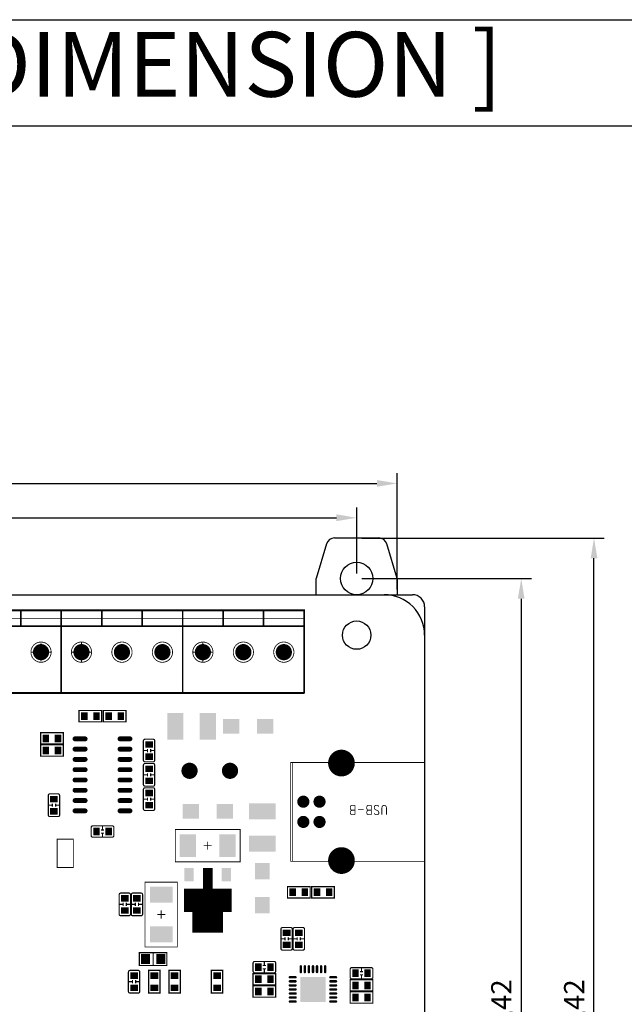
# Model space of a CAD drawing. Units: millimetres. Extents: x 0 to 701, y 0 to 457.
# Drawn here: x 530 to 605, y 336 to 457 of the extents above; entities that cross this region are included whole.
import ezdxf

# ---------------------------------------------------------------- set-up
doc = ezdxf.new("R2010")
doc.units = ezdxf.units.MM
doc.styles.get("Standard").update_dxf_attribs({"font": 'malgun.ttf'})
doc.dimstyles.new('ISO-25', dxfattribs={"dimtxt": 2.5, "dimasz": 2.5, "dimexe": 1.25, "dimexo": 0.625, "dimtad": 1, "dimtxsty": 'Standard', "dimcen": 2.5, "dimadec": 0, "dimazin": 0, "dimtfac": 1, "dimtmove": 0, "dimatfit": 3, "dimfxl": 1, "dimarcsym": 0})

# ---------------------------------------------------------------- blocks, each defined once
blk = doc.blocks.new('ROUND_14')
at = {"const_width": 0.03937}
blk.add_lwpolyline([(-0.019685, 0, 1), (0.019685, 0, 1)], format="xyb", close=True, dxfattribs=at)
blk = doc.blocks.new('ROUND_18')
at = {"const_width": 0.02953}
blk.add_lwpolyline([(-0.014765, 0, 1), (0.014765, 0, 1)], format="xyb", close=True, dxfattribs=at)
blk = doc.blocks.new('RECTANGLE_19')
blk.add_solid([(0.03937, 0.035435), (0.03937, -0.035435), (-0.03937, 0.035435), (-0.03937, -0.035435)])
blk = doc.blocks.new('RECTANGLE_20')
blk.add_solid([(0.0187, 0.01575), (0.0187, -0.01575), (-0.0187, 0.01575), (-0.0187, -0.01575)])
blk = doc.blocks.new('RECTANGLE_21')
blk.add_solid([(0.01575, 0.0187), (0.01575, -0.0187), (-0.01575, 0.0187), (-0.01575, -0.0187)])
blk = doc.blocks.new('RECTANGLE_22')
blk.add_solid([(0.03937, 0.05512), (0.03937, -0.05512), (-0.03937, 0.05512), (-0.03937, -0.05512)])
blk = doc.blocks.new('RECTANGLE_23')
blk.add_solid([(0.05512, 0.03937), (0.05512, -0.03937), (-0.05512, 0.03937), (-0.05512, -0.03937)])
blk = doc.blocks.new('RECTANGLE_26')
blk.add_solid([(0.035435, 0.03937), (0.035435, -0.03937), (-0.035435, 0.03937), (-0.035435, -0.03937)])
blk = doc.blocks.new('RECTANGLE_27')
blk.add_solid([(0.06496, 0.03937), (0.06496, -0.03937), (-0.06496, 0.03937), (-0.06496, -0.03937)])
blk = doc.blocks.new('ROUND_28')
at = {"const_width": 0.06496}
blk.add_lwpolyline([(-0.03248, 0, 1), (0.03248, 0, 1)], format="xyb", close=True, dxfattribs=at)
blk = doc.blocks.new('RECTANGLE_30')
blk.add_solid([(0.021655, 0.024605), (0.021655, -0.024605), (-0.021655, 0.024605), (-0.021655, -0.024605)])
blk = doc.blocks.new('OBLONG_38')
at = {"const_width": 0.0118}
blk.add_lwpolyline([(0, 0.0138), (0, -0.0138)], dxfattribs=at)
at = {"const_width": 0.0059}
for points in [[(-0.003, 0.0138, 1), (0.003, 0.0138, 1)], [(-0.003, -0.0138, 1), (0.003, -0.0138, 1)]]:
    blk.add_lwpolyline(points, format="xyb", close=True, dxfattribs=at)
blk = doc.blocks.new('OBLONG_39')
at = {"const_width": 0.0118}
blk.add_lwpolyline([(0.0138, 0), (-0.0138, 0)], dxfattribs=at)
at = {"const_width": 0.0059}
for points in [[(-0.0167, 0, 1), (-0.0108, 0, 1)], [(0.0108, 0, 1), (0.0167, 0, 1)]]:
    blk.add_lwpolyline(points, format="xyb", close=True, dxfattribs=at)
blk = doc.blocks.new('SQUARE_41')
blk.add_solid([(0.061025, 0.061025), (0.061025, -0.061025), (-0.061025, 0.061025), (-0.061025, -0.061025)])
blk = doc.blocks.new('RECTANGLE_45')
blk.add_solid([(0.0225, 0.0325), (0.0225, -0.0325), (-0.0225, 0.0325), (-0.0225, -0.0325)])
blk = doc.blocks.new('OBLONG_47')
at = {"const_width": 0.0236}
blk.add_lwpolyline([(0.0246, 0), (-0.0246, 0)], dxfattribs=at)
at = {"const_width": 0.0118}
for points in [[(-0.0305, 0, 1), (-0.0187, 0, 1)], [(0.0187, 0, 1), (0.0305, 0, 1)]]:
    blk.add_lwpolyline(points, format="xyb", close=True, dxfattribs=at)
blk = doc.blocks.new('RECTANGLE_49')
blk.add_solid([(0.03937, 0.06496), (0.03937, -0.06496), (-0.03937, 0.06496), (-0.03937, -0.06496)])
blk = doc.blocks.new('A$C2C1C32F4')
for centre in [(-9, 2.1), (84, 2.1), (-9, -87.9), (84, -87.9)]:
    blk.add_circle(centre, 1.75)
blk = doc.blocks.new('*D82')
at = {"color": 0, "lineweight": -2}
for p, q in [((478.99, 389.09), (478.99, 397.21)), ((571.99, 389.09), (571.99, 397.21)), ((481.49, 395.96), (569.49, 395.96))]:
    blk.add_line(p, q, dxfattribs=at)
at = {"color": 0}
for points in [[(481.49, 396.38), (481.49, 395.54), (478.99, 395.96)], [(569.49, 396.38), (569.49, 395.54), (571.99, 395.96)]]:
    blk.add_solid(points, dxfattribs=at)
at = {"layer": 'Defpoints', "color": 0}
for p in [(571.99, 395.96), (478.99, 388.46), (571.99, 388.46)]:
    blk.add_point(p, dxfattribs=at)
at = {"color": 0, "insert": (525.49, 397.88), "char_height": 2.5, "attachment_point": 5}
blk.add_mtext('93', dxfattribs=at)
blk = doc.blocks.new('*D83')
at = {"color": 0, "lineweight": -2}
for p, q in [((473.99, 387.09), (473.99, 401.45)), ((576.99, 387.09), (576.99, 401.45)), ((476.49, 400.2), (574.49, 400.2))]:
    blk.add_line(p, q, dxfattribs=at)
at = {"color": 0}
for points in [[(476.49, 400.62), (476.49, 399.79), (473.99, 400.2)], [(574.49, 400.62), (574.49, 399.79), (576.99, 400.2)]]:
    blk.add_solid(points, dxfattribs=at)
at = {"layer": 'Defpoints', "color": 0}
for p in [(576.99, 400.2), (473.99, 386.46), (576.99, 386.46)]:
    blk.add_point(p, dxfattribs=at)
at = {"color": 0, "insert": (525.49, 402.13), "char_height": 2.5, "attachment_point": 5}
blk.add_mtext('103', dxfattribs=at)
blk = doc.blocks.new('*D92')
at = {"color": 0, "lineweight": -2}
for p, q in [((572.61, 388.46), (593.57, 388.46)), ((592.32, 385.96), (592.32, 281.54)), ((572.61, 279.04), (593.57, 279.04))]:
    blk.add_line(p, q, dxfattribs=at)
at = {"color": 0}
for points in [[(591.9, 385.96), (592.73, 385.96), (592.32, 388.46)], [(591.9, 281.54), (592.73, 281.54), (592.32, 279.04)]]:
    blk.add_solid(points, dxfattribs=at)
at = {"layer": 'Defpoints', "color": 0}
for p in [(571.99, 388.46), (571.99, 279.04), (592.32, 279.04)]:
    blk.add_point(p, dxfattribs=at)
at = {"color": 0, "insert": (590.18, 333.75), "char_height": 2.5, "attachment_point": 5, "rotation": 90}
blk.add_mtext('109,42', dxfattribs=at)
blk = doc.blocks.new('*D93')
at = {"color": 0, "lineweight": -2}
for p, q in [((572.61, 393.46), (602.56, 393.46)), ((601.31, 276.54), (601.31, 390.96)), ((572.61, 274.04), (602.56, 274.04))]:
    blk.add_line(p, q, dxfattribs=at)
at = {"color": 0}
for points in [[(600.9, 390.96), (601.73, 390.96), (601.31, 393.46)], [(600.9, 276.54), (601.73, 276.54), (601.31, 274.04)]]:
    blk.add_solid(points, dxfattribs=at)
at = {"layer": 'Defpoints', "color": 0}
for p in [(571.99, 393.46), (601.31, 393.46), (571.99, 274.04)]:
    blk.add_point(p, dxfattribs=at)
at = {"color": 0, "insert": (599.18, 333.75), "char_height": 2.5, "attachment_point": 5, "rotation": 90}
blk.add_mtext('119,42', dxfattribs=at)

msp = doc.modelspace()

# ---------------------------------------------------------------- linework, layer by layer
for p, q in [((0, 457.47), (700.534, 457.47)), ((0, 444.37), (700.534, 444.37)), ((569.23, 393.462), (574.742, 393.462)), ((568.272, 392.75), (566.986, 388.462)), ((576.986, 388.462), (575.7, 392.75)), ((566.986, 386.462), (566.986, 388.462)), ((576.986, 388.462), (576.986, 386.462)), ((565.086, 386.462), (578.886, 386.462)), ((580.386, 384.962), (580.386, 287.962))]:
    msp.add_line(p, q)
for points in [[(475.586, 386.462), (575.386, 386.462)], [(475.586, 386.462), (575.386, 386.462)], [(580.386, 381.525), (580.386, 291.462)], [(580.386, 381.525), (580.386, 291.462)]]:
    msp.add_lwpolyline(points)
msp.add_lwpolyline([(580.386, 381.462, 0.4142136), (575.386, 386.462)], format="xyb")
msp.add_lwpolyline([(580.386, 381.462, 0.4142136), (575.386, 386.462)], format="xyb")
for points, const_width in [([(535.486, 374.363), (485.486, 374.363), (485.486, 384.562), (535.486, 384.562), (535.486, 374.363)], 0.2), ([(485.486, 384.462), (535.486, 384.462), (535.486, 374.263), (485.486, 374.263), (485.486, 384.462)], 0.1), ([(530.486, 382.562), (530.486, 384.562)], 0.2), ([(550.486, 374.363), (535.486, 374.363), (535.486, 384.562), (550.486, 384.562), (550.486, 374.363)], 0.2), ([(550.486, 374.263), (535.486, 374.263), (535.486, 384.462), (550.486, 384.462), (550.486, 374.263)], 0.1), ([(540.486, 382.562), (540.486, 384.562)], 0.2), ([(545.486, 382.562), (545.486, 384.562)], 0.2), ([(565.486, 374.363), (550.486, 374.363), (550.486, 384.562), (565.486, 384.562), (565.486, 374.363)], 0.2), ([(565.486, 374.263), (550.486, 374.263), (550.486, 384.462), (565.486, 384.462), (565.486, 374.263)], 0.1), ([(555.486, 382.562), (555.486, 384.562)], 0.2), ([(560.486, 382.562), (560.486, 384.562)], 0.2), ([(515.486, 383.54), (535.486, 383.54)], 0.1), ([(535.486, 383.54), (550.486, 383.54)], 0.1), ([(550.486, 383.54), (565.486, 383.54)], 0.1), ([(535.486, 382.562), (485.486, 382.562)], 0.2), ([(550.486, 382.562), (535.486, 382.562)], 0.2), ([(565.486, 382.562), (550.486, 382.562)], 0.2), ([(532.986, 380.613), (532.986, 378.112)], 0.1), ([(537.986, 378.112), (537.986, 380.613)], 0.1), ([(552.986, 378.112), (552.986, 380.613)], 0.1), ([(534.236, 379.363), (531.736, 379.363)], 0.1), ([(536.736, 379.363), (539.236, 379.363)], 0.1), ([(551.736, 379.363), (554.236, 379.363)], 0.1), ([(540.486, 370.762), (537.686, 370.762), (537.686, 372.162), (540.486, 372.162), (540.486, 370.762)], 0.15), ([(540.686, 372.162), (543.486, 372.162), (543.486, 370.762), (540.686, 370.762), (540.686, 372.162)], 0.15), ([(532.936, 369.412), (535.736, 369.412), (535.736, 368.013), (532.936, 368.013), (532.936, 369.412)], 0.15), ([(545.636, 366.013), (545.636, 368.412)], 0.15), ([(545.836, 368.613), (546.836, 368.613)], 0.15), ([(547.036, 368.412), (547.036, 366.013)], 0.15), ([(535.736, 366.512), (532.936, 366.512), (532.936, 367.913), (535.736, 367.913), (535.736, 366.512)], 0.15), ([(546.136, 367.212), (545.636, 367.212)], 0.15), ([(546.136, 367.013), (546.136, 367.412)], 0.15), ([(546.536, 367.412), (546.536, 367.013)], 0.15), ([(546.536, 367.212), (547.036, 367.212)], 0.15), ([(545.636, 363.013), (545.636, 365.412)], 0.15), ([(546.836, 365.812), (545.836, 365.812)], 0.15), ([(545.836, 365.613), (546.836, 365.613)], 0.15), ([(547.036, 365.412), (547.036, 363.013)], 0.15), ([(563.836, 365.735), (563.836, 353.535), (564.086, 353.535), (564.086, 365.735), (563.836, 365.735)], 0.1), ([(564.086, 365.735), (564.086, 353.535), (580.386, 353.535), (580.386, 365.735), (564.086, 365.735)], 0.1), ([(546.136, 364.212), (545.636, 364.212)], 0.15), ([(546.136, 364.013), (546.136, 364.412)], 0.15), ([(546.536, 364.412), (546.536, 364.013)], 0.15), ([(546.536, 364.212), (547.036, 364.212)], 0.15), ([(545.636, 360.013), (545.636, 362.412)], 0.15), ([(546.836, 362.812), (545.836, 362.812)], 0.15), ([(545.836, 362.613), (546.836, 362.613)], 0.15), ([(547.036, 362.412), (547.036, 360.013)], 0.15), ([(533.886, 359.263), (533.886, 361.663)], 0.15), ([(534.086, 361.862), (535.086, 361.862)], 0.15), ([(535.286, 361.663), (535.286, 359.263)], 0.15), ([(546.136, 361.212), (545.636, 361.212)], 0.15), ([(546.136, 361.013), (546.136, 361.412)], 0.15), ([(546.536, 361.412), (546.536, 361.013)], 0.15), ([(546.536, 361.212), (547.036, 361.212)], 0.15), ([(534.386, 360.462), (533.886, 360.462)], 0.15), ([(534.386, 360.263), (534.386, 360.663)], 0.15), ([(534.786, 360.663), (534.786, 360.263)], 0.15), ([(534.786, 360.462), (535.286, 360.462)], 0.15), ([(571.77, 359.843), (571.405, 359.843), (571.283, 359.899), (571.243, 359.955), (571.202, 360.066), (571.202, 360.234), (571.243, 360.345), (571.283, 360.401), (571.405, 360.457), (571.77, 360.457)], 0.1), ([(571.77, 359.285), (571.77, 360.457)], 0.1), ([(572.866, 359.955), (572.136, 359.955)], 0.1), ([(573.8, 359.843), (573.434, 359.843), (573.313, 359.899), (573.272, 359.955), (573.231, 360.066), (573.231, 360.234), (573.272, 360.345), (573.313, 360.401), (573.434, 360.457), (573.8, 360.457)], 0.1), ([(573.8, 359.285), (573.8, 360.457)], 0.1), ([(574.165, 359.452), (574.246, 359.341), (574.368, 359.285), (574.53, 359.285), (574.652, 359.341), (574.733, 359.452), (574.733, 359.564), (574.692, 359.676), (574.652, 359.731), (574.571, 359.787), (574.327, 359.899), (574.246, 359.955), (574.205, 360.01), (574.165, 360.122), (574.165, 360.289), (574.246, 360.401), (574.368, 360.457), (574.53, 360.457), (574.652, 360.401), (574.733, 360.289)], 0.1), ([(575.666, 359.285), (575.666, 360.122), (575.626, 360.289), (575.545, 360.401), (575.423, 360.457), (575.342, 360.457), (575.22, 360.401), (575.139, 360.289), (575.098, 360.122), (575.098, 359.285)], 0.1), ([(535.086, 359.062), (534.086, 359.062)], 0.15), ([(546.836, 359.812), (545.836, 359.812)], 0.15), ([(571.77, 359.285), (571.405, 359.285), (571.283, 359.341), (571.243, 359.397), (571.202, 359.508), (571.202, 359.62), (571.243, 359.731), (571.283, 359.787), (571.405, 359.843)], 0.1), ([(573.8, 359.285), (573.434, 359.285), (573.313, 359.341), (573.272, 359.397), (573.231, 359.508), (573.231, 359.62), (573.272, 359.731), (573.313, 359.787), (573.434, 359.843)], 0.1), ([(539.186, 356.712), (539.186, 357.712)], 0.15), ([(539.386, 357.913), (541.786, 357.913)], 0.15), ([(540.586, 357.412), (540.586, 357.913)], 0.15), ([(541.986, 357.712), (541.986, 356.712)], 0.15), ([(557.586, 353.462), (549.586, 353.462), (549.586, 357.462), (557.586, 357.462), (557.586, 353.462)], 0.1), ([(534.986, 356.263), (536.986, 356.263), (536.986, 352.762), (534.986, 352.762), (534.986, 356.263)], 0.1), ([(541.786, 356.512), (539.386, 356.512)], 0.15), ([(540.386, 357.412), (540.786, 357.412)], 0.15), ([(540.786, 357.013), (540.386, 357.013)], 0.15), ([(540.586, 357.013), (540.586, 356.512)], 0.15), ([(554.086, 355.462), (553.086, 355.462)], 0.1), ([(553.586, 354.963), (553.586, 355.963)], 0.1), ([(550.736, 347.362), (551.702, 347.362), (551.732, 347.353), (551.757, 347.334), (551.776, 347.308), (551.786, 347.278), (551.786, 344.812), (555.386, 344.812), (555.386, 347.278), (555.396, 347.308), (555.414, 347.334), (555.44, 347.353), (555.47, 347.362), (556.436, 347.362), (556.436, 350.062), (554.17, 350.062), (554.14, 350.072), (554.114, 350.091), (554.096, 350.116), (554.086, 350.147), (554.086, 352.613), (553.086, 352.613), (553.086, 350.147), (553.076, 350.116), (553.058, 350.091), (553.032, 350.072), (553.002, 350.062), (550.736, 350.062), (550.736, 347.362)], 0.2), ([(553.086, 344.812), (553.086, 352.613)], 0.2), ([(553.186, 344.812), (553.186, 352.613)], 0.2), ([(553.286, 344.812), (553.286, 352.613)], 0.2), ([(553.386, 344.812), (553.386, 352.613)], 0.2), ([(553.486, 344.812), (553.486, 352.613)], 0.2), ([(553.586, 344.812), (553.586, 352.613)], 0.2), ([(553.686, 344.812), (553.686, 352.613)], 0.2), ([(553.786, 344.812), (553.786, 352.613)], 0.2), ([(553.886, 344.812), (553.886, 352.613)], 0.2), ([(553.986, 344.812), (553.986, 352.613)], 0.2), ([(545.836, 342.963), (545.836, 350.963), (549.836, 350.963), (549.836, 342.963), (545.836, 342.963)], 0.1), ([(554.086, 344.812), (554.086, 350.147)], 0.2), ([(563.436, 350.412), (566.236, 350.412), (566.236, 349.012), (563.436, 349.012), (563.436, 350.412)], 0.15), ([(569.236, 349.012), (566.436, 349.012), (566.436, 350.412), (569.236, 350.412), (569.236, 349.012)], 0.15), ([(542.636, 347.012), (542.636, 349.412)], 0.15), ([(542.836, 349.613), (543.836, 349.613)], 0.15), ([(544.036, 349.412), (544.036, 347.012)], 0.15), ([(544.136, 347.012), (544.136, 349.412)], 0.15), ([(544.336, 349.613), (545.336, 349.613)], 0.15), ([(545.536, 349.412), (545.536, 347.012)], 0.15), ([(550.786, 347.362), (550.786, 350.062)], 0.2), ([(550.886, 347.362), (550.886, 350.062)], 0.2), ([(550.986, 347.362), (550.986, 350.062)], 0.2), ([(551.086, 347.362), (551.086, 350.062)], 0.2), ([(551.186, 347.362), (551.186, 350.062)], 0.2), ([(551.286, 347.362), (551.286, 350.062)], 0.2), ([(551.386, 347.362), (551.386, 350.062)], 0.2), ([(551.486, 347.362), (551.486, 350.062)], 0.2), ([(551.586, 347.362), (551.586, 350.062)], 0.2), ([(551.686, 347.362), (551.686, 350.062)], 0.2), ([(551.786, 344.812), (551.786, 350.062)], 0.2), ([(551.886, 344.812), (551.886, 350.062)], 0.2), ([(551.986, 344.812), (551.986, 350.062)], 0.2), ([(552.086, 344.812), (552.086, 350.062)], 0.2), ([(552.186, 344.812), (552.186, 350.062)], 0.2), ([(552.286, 344.812), (552.286, 350.062)], 0.2), ([(552.386, 344.812), (552.386, 350.062)], 0.2), ([(552.486, 344.812), (552.486, 350.062)], 0.2), ([(552.586, 344.812), (552.586, 350.062)], 0.2), ([(552.686, 344.812), (552.686, 350.062)], 0.2), ([(552.786, 344.812), (552.786, 350.062)], 0.2), ([(552.886, 344.812), (552.886, 350.062)], 0.2), ([(552.986, 344.812), (552.986, 350.062)], 0.2), ([(554.186, 344.812), (554.186, 350.062)], 0.2), ([(554.286, 344.812), (554.286, 350.062)], 0.2), ([(554.386, 344.812), (554.386, 350.062)], 0.2), ([(554.486, 344.812), (554.486, 350.062)], 0.2), ([(554.586, 344.812), (554.586, 350.062)], 0.2), ([(554.686, 344.812), (554.686, 350.062)], 0.2), ([(554.786, 344.812), (554.786, 350.062)], 0.2), ([(554.886, 344.812), (554.886, 350.062)], 0.2), ([(554.986, 344.812), (554.986, 350.062)], 0.2), ([(555.086, 344.812), (555.086, 350.062)], 0.2), ([(555.186, 344.812), (555.186, 350.062)], 0.2), ([(555.286, 344.812), (555.286, 350.062)], 0.2), ([(555.386, 347.278), (555.386, 350.062)], 0.2), ([(555.486, 347.362), (555.486, 350.062)], 0.2), ([(555.586, 347.362), (555.586, 350.062)], 0.2), ([(555.686, 347.362), (555.686, 350.062)], 0.2), ([(555.786, 347.362), (555.786, 350.062)], 0.2), ([(555.886, 347.362), (555.886, 350.062)], 0.2), ([(555.986, 347.362), (555.986, 350.062)], 0.2), ([(556.086, 347.362), (556.086, 350.062)], 0.2), ([(556.186, 347.362), (556.186, 350.062)], 0.2), ([(556.286, 347.362), (556.286, 350.062)], 0.2), ([(556.386, 347.362), (556.386, 350.062)], 0.2), ([(543.136, 348.212), (542.636, 348.212)], 0.15), ([(543.136, 348.012), (543.136, 348.412)], 0.15), ([(543.536, 348.412), (543.536, 348.012)], 0.15), ([(543.536, 348.212), (544.036, 348.212)], 0.15), ([(544.636, 348.212), (544.136, 348.212)], 0.15), ([(544.636, 348.012), (544.636, 348.412)], 0.15), ([(545.036, 348.412), (545.036, 348.012)], 0.15), ([(545.036, 348.212), (545.536, 348.212)], 0.15), ([(543.836, 346.812), (542.836, 346.812)], 0.15), ([(545.336, 346.812), (544.336, 346.812)], 0.15), ([(547.336, 346.963), (548.336, 346.963)], 0.1), ([(547.836, 346.462), (547.836, 347.462)], 0.1), ([(562.836, 345.362), (563.836, 345.362)], 0.15), ([(564.336, 345.362), (565.336, 345.362)], 0.15), ([(562.636, 342.762), (562.636, 345.162)], 0.15), ([(563.136, 343.762), (563.136, 344.162)], 0.15), ([(563.536, 344.162), (563.536, 343.762)], 0.15), ([(564.036, 345.162), (564.036, 342.762)], 0.15), ([(564.136, 342.762), (564.136, 345.162)], 0.15), ([(564.636, 343.762), (564.636, 344.162)], 0.15), ([(565.036, 344.162), (565.036, 343.762)], 0.15), ([(565.536, 345.162), (565.536, 342.762)], 0.15), ([(563.136, 343.963), (562.636, 343.963)], 0.15), ([(563.536, 343.963), (564.036, 343.963)], 0.15), ([(564.636, 343.963), (564.136, 343.963)], 0.15), ([(565.036, 343.963), (565.536, 343.963)], 0.15), ([(548.536, 340.662), (548.536, 342.263), (545.136, 342.263), (545.136, 340.662), (548.536, 340.662)], 0.152), ([(546.836, 342.263), (546.836, 340.662)], 0.15), ([(563.836, 342.562), (562.836, 342.562)], 0.15), ([(565.336, 342.562), (564.336, 342.562)], 0.15), ([(559.186, 339.963), (559.186, 340.963)], 0.15), ([(559.386, 341.162), (561.786, 341.162)], 0.15), ([(560.386, 340.662), (560.786, 340.662)], 0.15), ([(560.586, 340.662), (560.586, 341.162)], 0.15), ([(561.986, 340.963), (561.986, 339.963)], 0.15), ([(571.386, 340.412), (573.786, 340.412)], 0.15), ([(572.586, 339.913), (572.586, 340.412)], 0.15), ([(543.786, 337.462), (543.786, 339.862)], 0.15), ([(543.986, 340.062), (544.986, 340.062)], 0.15), ([(545.186, 339.862), (545.186, 337.462)], 0.15), ([(547.686, 340.062), (547.686, 337.263), (546.286, 337.263), (546.286, 340.062), (547.686, 340.062)], 0.15), ([(550.186, 340.062), (550.186, 337.263), (548.786, 337.263), (548.786, 340.062), (550.186, 340.062)], 0.15), ([(555.436, 340.062), (555.436, 337.263), (554.036, 337.263), (554.036, 340.062), (555.436, 340.062)], 0.15), ([(561.986, 338.263), (559.186, 338.263), (559.186, 339.662), (561.986, 339.662), (561.986, 338.263)], 0.15), ([(561.786, 339.762), (559.386, 339.762)], 0.15), ([(560.786, 340.263), (560.386, 340.263)], 0.15), ([(560.586, 340.263), (560.586, 339.762)], 0.15), ([(571.186, 339.212), (571.186, 340.212)], 0.15), ([(572.386, 339.913), (572.786, 339.913)], 0.15), ([(572.786, 339.512), (572.386, 339.512)], 0.15), ([(572.586, 339.512), (572.586, 339.012)], 0.15), ([(573.986, 340.212), (573.986, 339.212)], 0.15), ([(544.286, 338.662), (543.786, 338.662)], 0.15), ([(544.286, 338.462), (544.286, 338.862)], 0.15), ([(544.686, 338.862), (544.686, 338.462)], 0.15), ([(544.686, 338.662), (545.186, 338.662)], 0.15), ([(561.986, 336.762), (559.186, 336.762), (559.186, 338.162), (561.986, 338.162), (561.986, 336.762)], 0.15), ([(571.186, 338.913), (573.986, 338.913), (573.986, 337.512), (571.186, 337.512), (571.186, 338.913)], 0.15), ([(573.786, 339.012), (571.386, 339.012)], 0.15), ([(544.986, 337.263), (543.986, 337.263)], 0.15), ([(571.186, 337.412), (573.986, 337.412), (573.986, 336.012), (571.186, 336.012), (571.186, 337.412)], 0.15)]:
    msp.add_lwpolyline(points, dxfattribs=dict(const_width=const_width))
at = {"const_width": 0.1}
for points in [[(531.736, 379.363, 1), (534.236, 379.363, 1)], [(536.736, 379.363, 1), (539.236, 379.363, 1)], [(541.736, 379.363, 1), (544.236, 379.363, 1)], [(546.736, 379.363, 1), (549.236, 379.363, 1)], [(551.736, 379.363, 1), (554.236, 379.363, 1)], [(556.736, 379.363, 1), (559.236, 379.363, 1)], [(561.736, 379.363, 1), (564.236, 379.363, 1)], [(532.486, 379.363, 1), (533.486, 379.363, 1)], [(537.486, 379.363, 1), (538.486, 379.363, 1)], [(542.486, 379.363, 1), (543.486, 379.363, 1)], [(547.486, 379.363, 1), (548.486, 379.363, 1)], [(552.486, 379.363, 1), (553.486, 379.363, 1)], [(557.486, 379.363, 1), (558.486, 379.363, 1)], [(562.486, 379.363, 1), (563.486, 379.363, 1)], [(568.586, 365.735, 1), (571.586, 365.735, 1)], [(568.586, 353.535, 1), (571.586, 353.535, 1)]]:
    msp.add_lwpolyline(points, format="xyb", close=True, dxfattribs=at)
at = {"const_width": 0.15}
for points in [[(545.836, 368.613, 0.4142165), (545.636, 368.412)], [(547.036, 368.412, 0.4142136), (546.836, 368.613)], [(545.636, 366.013, 0.4142165), (545.836, 365.812)], [(546.836, 365.812, 0.4142136), (547.036, 366.013)], [(545.836, 365.613, 0.4142165), (545.636, 365.412)], [(547.036, 365.412, 0.4142136), (546.836, 365.613)], [(545.636, 363.013, 0.4142165), (545.836, 362.812)], [(545.836, 362.613, 0.4142165), (545.636, 362.412)], [(546.836, 362.812, 0.4142136), (547.036, 363.013)], [(547.036, 362.412, 0.4142136), (546.836, 362.613)], [(534.086, 361.862, 0.4142136), (533.886, 361.663)], [(535.286, 361.663, 0.4142165), (535.086, 361.862)], [(545.636, 360.013, 0.4142165), (545.836, 359.812)], [(546.836, 359.812, 0.4142136), (547.036, 360.013)], [(533.886, 359.263, 0.4142165), (534.086, 359.062)], [(535.086, 359.062, 0.4142136), (535.286, 359.263)], [(539.386, 357.913, 0.4142165), (539.186, 357.712)], [(541.986, 357.712, 0.4142136), (541.786, 357.913)], [(539.186, 356.712, 0.4142136), (539.386, 356.512)], [(541.786, 356.512, 0.4142165), (541.986, 356.712)], [(542.836, 349.613, 0.4142165), (542.636, 349.412)], [(544.036, 349.412, 0.4142165), (543.836, 349.613)], [(544.336, 349.613, 0.4142136), (544.136, 349.412)], [(545.536, 349.412, 0.4142165), (545.336, 349.613)], [(542.636, 347.012, 0.4142136), (542.836, 346.812)], [(543.836, 346.812, 0.4142136), (544.036, 347.012)], [(544.136, 347.012, 0.4142165), (544.336, 346.812)], [(545.336, 346.812, 0.4142136), (545.536, 347.012)], [(562.836, 345.362, 0.4142136), (562.636, 345.162)], [(564.036, 345.162, 0.4142165), (563.836, 345.362)], [(564.336, 345.362, 0.4142165), (564.136, 345.162)], [(565.536, 345.162, 0.4142136), (565.336, 345.362)], [(562.636, 342.762, 0.4142136), (562.836, 342.562)], [(563.836, 342.562, 0.4142165), (564.036, 342.762)], [(564.136, 342.762, 0.4142165), (564.336, 342.562)], [(565.336, 342.562, 0.4142136), (565.536, 342.762)], [(559.386, 341.162, 0.4142165), (559.186, 340.963)], [(561.986, 340.963, 0.4142165), (561.786, 341.162)], [(571.386, 340.412, 0.4142165), (571.186, 340.212)], [(573.986, 340.212, 0.4142165), (573.786, 340.412)], [(543.986, 340.062, 0.4142165), (543.786, 339.862)], [(545.186, 339.862, 0.4142136), (544.986, 340.062)], [(559.186, 339.963, 0.4142136), (559.386, 339.762)], [(561.786, 339.762, 0.4142136), (561.986, 339.963)], [(571.186, 339.212, 0.4142136), (571.386, 339.012)], [(573.786, 339.012, 0.4142136), (573.986, 339.212)], [(543.786, 337.462, 0.4142165), (543.986, 337.263)], [(544.986, 337.263, 0.4142136), (545.186, 337.462)]]:
    msp.add_lwpolyline(points, format="xyb", dxfattribs=at)
msp.add_circle((571.986, 388.462), 2)
for centre, radius, start, end in [((569.23, 392.462), 1, 90, 163.30076), ((574.742, 392.462), 1, 16.69924, 90), ((578.886, 384.962), 1.5, 0, 90)]:
    msp.add_arc(centre, radius, start, end)

# ---------------------------------------------------------------- block references
msp.add_blockref('A$C2C1C32F4', (487.986, 379.363))
at = {"xscale": 25.40005080010155, "yscale": 25.40005080010155, "zscale": 25.40005080010159}
for name, p in [('ROUND_14', (532.986, 379.363)), ('ROUND_14', (537.986, 379.363)), ('ROUND_14', (542.986, 379.363)), ('ROUND_14', (547.986, 379.363)), ('ROUND_14', (552.986, 379.363)), ('ROUND_14', (557.986, 379.363)), ('ROUND_14', (562.986, 379.363)), ('RECTANGLE_21', (538.336, 371.462)), ('RECTANGLE_21', (539.836, 371.462)), ('RECTANGLE_21', (541.336, 371.462)), ('RECTANGLE_21', (542.836, 371.462)), ('RECTANGLE_49', (549.586, 370.212)), ('RECTANGLE_49', (553.586, 370.212)), ('RECTANGLE_19', (556.486, 370.212)), ('RECTANGLE_19', (560.686, 370.212)), ('RECTANGLE_21', (533.586, 368.713)), ('RECTANGLE_21', (535.086, 368.713)), ('OBLONG_47', (537.811, 368.657)), ('OBLONG_47', (543.361, 368.657)), ('RECTANGLE_21', (533.586, 367.212)), ('RECTANGLE_21', (535.086, 367.212)), ('OBLONG_47', (537.811, 367.387)), ('OBLONG_47', (543.361, 367.387)), ('RECTANGLE_20', (546.336, 367.963)), ('ROUND_28', (570.106, 365.667)), ('OBLONG_47', (537.811, 366.117)), ('OBLONG_47', (543.361, 366.117)), ('RECTANGLE_20', (546.336, 366.462)), ('OBLONG_47', (537.811, 364.847)), ('OBLONG_47', (543.361, 364.847)), ('RECTANGLE_20', (546.336, 364.963)), ('ROUND_14', (551.336, 364.712)), ('ROUND_14', (556.336, 364.712)), ('OBLONG_47', (537.811, 363.577)), ('OBLONG_47', (543.361, 363.577)), ('RECTANGLE_20', (546.336, 363.462)), ('OBLONG_47', (537.811, 362.307)), ('OBLONG_47', (543.361, 362.307)), ('RECTANGLE_20', (546.336, 361.963)), ('RECTANGLE_20', (534.586, 361.212)), ('OBLONG_47', (537.811, 361.037)), ('OBLONG_47', (543.361, 361.037)), ('ROUND_18', (565.396, 360.898)), ('ROUND_18', (567.396, 360.898)), ('RECTANGLE_20', (534.586, 359.712)), ('OBLONG_47', (537.811, 359.767)), ('OBLONG_47', (543.361, 359.767)), ('RECTANGLE_20', (546.336, 360.462)), ('RECTANGLE_19', (551.486, 359.712)), ('RECTANGLE_19', (555.686, 359.712)), ('RECTANGLE_27', (560.336, 359.712)), ('ROUND_18', (565.396, 358.397)), ('ROUND_18', (567.396, 358.397)), ('RECTANGLE_21', (539.836, 357.212)), ('RECTANGLE_21', (541.336, 357.212)), ('RECTANGLE_22', (551.136, 355.462)), ('RECTANGLE_22', (556.036, 355.462)), ('RECTANGLE_27', (560.336, 355.712)), ('ROUND_28', (570.106, 353.628)), ('RECTANGLE_45', (551.275, 351.887)), ('RECTANGLE_45', (553.586, 351.887)), ('RECTANGLE_45', (555.897, 351.887)), ('RECTANGLE_26', (560.336, 352.313)), ('RECTANGLE_23', (547.836, 349.412)), ('RECTANGLE_20', (543.336, 348.963)), ('RECTANGLE_20', (544.836, 348.963)), ('RECTANGLE_26', (560.336, 348.112)), ('RECTANGLE_21', (564.086, 349.712)), ('RECTANGLE_21', (565.586, 349.712)), ('RECTANGLE_21', (567.086, 349.712)), ('RECTANGLE_21', (568.586, 349.712)), ('RECTANGLE_20', (543.336, 347.462)), ('RECTANGLE_20', (544.836, 347.462)), ('RECTANGLE_23', (547.836, 344.512)), ('RECTANGLE_20', (563.336, 344.712)), ('RECTANGLE_20', (564.836, 344.712)), ('RECTANGLE_20', (563.336, 343.212)), ('RECTANGLE_20', (564.836, 343.212)), ('RECTANGLE_30', (545.886, 341.462)), ('RECTANGLE_30', (547.786, 341.462)), ('RECTANGLE_21', (559.836, 340.462)), ('RECTANGLE_21', (561.336, 340.462)), ('OBLONG_38', (565.086, 340.212)), ('OBLONG_38', (565.586, 340.212)), ('OBLONG_38', (566.086, 340.212)), ('OBLONG_38', (566.586, 340.212)), ('OBLONG_38', (567.086, 340.212)), ('OBLONG_38', (567.586, 340.212)), ('OBLONG_38', (568.086, 340.212)), ('RECTANGLE_20', (544.486, 339.412)), ('RECTANGLE_20', (546.986, 339.412)), ('RECTANGLE_20', (549.486, 339.412)), ('RECTANGLE_20', (554.736, 339.412)), ('RECTANGLE_21', (559.836, 338.963)), ('RECTANGLE_21', (561.336, 338.963)), ('OBLONG_39', (564.086, 339.212)), ('SQUARE_41', (566.586, 337.712)), ('OBLONG_39', (569.086, 339.212)), ('RECTANGLE_21', (571.836, 339.712)), ('RECTANGLE_21', (573.336, 339.712)), ('RECTANGLE_20', (544.486, 337.913)), ('RECTANGLE_20', (546.986, 337.913)), ('RECTANGLE_20', (549.486, 337.913)), ('RECTANGLE_20', (554.736, 337.913)), ('OBLONG_39', (564.086, 338.712)), ('OBLONG_39', (564.086, 338.212)), ('OBLONG_39', (569.086, 338.712)), ('OBLONG_39', (569.086, 338.212)), ('RECTANGLE_21', (571.836, 338.212)), ('RECTANGLE_21', (573.336, 338.212)), ('RECTANGLE_21', (559.836, 337.462)), ('RECTANGLE_21', (561.336, 337.462)), ('OBLONG_39', (564.086, 337.712)), ('OBLONG_39', (564.086, 337.212)), ('OBLONG_39', (564.086, 336.712)), ('OBLONG_39', (569.086, 337.712)), ('OBLONG_39', (569.086, 337.212)), ('OBLONG_39', (569.086, 336.712)), ('RECTANGLE_21', (571.836, 336.712)), ('RECTANGLE_21', (573.336, 336.712)), ('OBLONG_39', (564.086, 336.212)), ('OBLONG_39', (569.086, 336.212))]:
    msp.add_blockref(name, p, dxfattribs=at)

# ---------------------------------------------------------------- texts
at = {"insert": (525.4, 450.92), "char_height": 8, "attachment_point": 5}
msp.add_mtext('[ OPEN CLIP DIMENSION ]', dxfattribs=at)

# ---------------------------------------------------------------- dimensions: what is measured, and where the dimension line sits
for base, p1, p2, picture, middle in [((576.986, 400.203), (473.986, 386.465), (576.986, 386.465), '*D83', (525.486, 402.126)), ((571.986, 395.959), (478.986, 388.465), (571.986, 388.462), '*D82', (525.486, 397.875))]:
    dim = msp.add_linear_dim(base=base, p1=p1, p2=p2, dimstyle='ISO-25')
    dim.commit()
    dim.dimension.update_dxf_attribs({"geometry": picture, "text_midpoint": middle})
for base, p1, p2, picture, middle in [((601.313, 393.462), (571.986, 274.042), (571.986, 393.462), '*D93', (599.18, 333.752)), ((592.316, 279.042), (571.986, 388.462), (571.986, 279.042), '*D92', (590.183, 333.752))]:
    dim = msp.add_linear_dim(base=base, p1=p1, p2=p2, angle=90, dimstyle='ISO-25')
    dim.commit()
    dim.dimension.update_dxf_attribs({"geometry": picture, "text_midpoint": middle})

doc.saveas('drawing.dxf')
